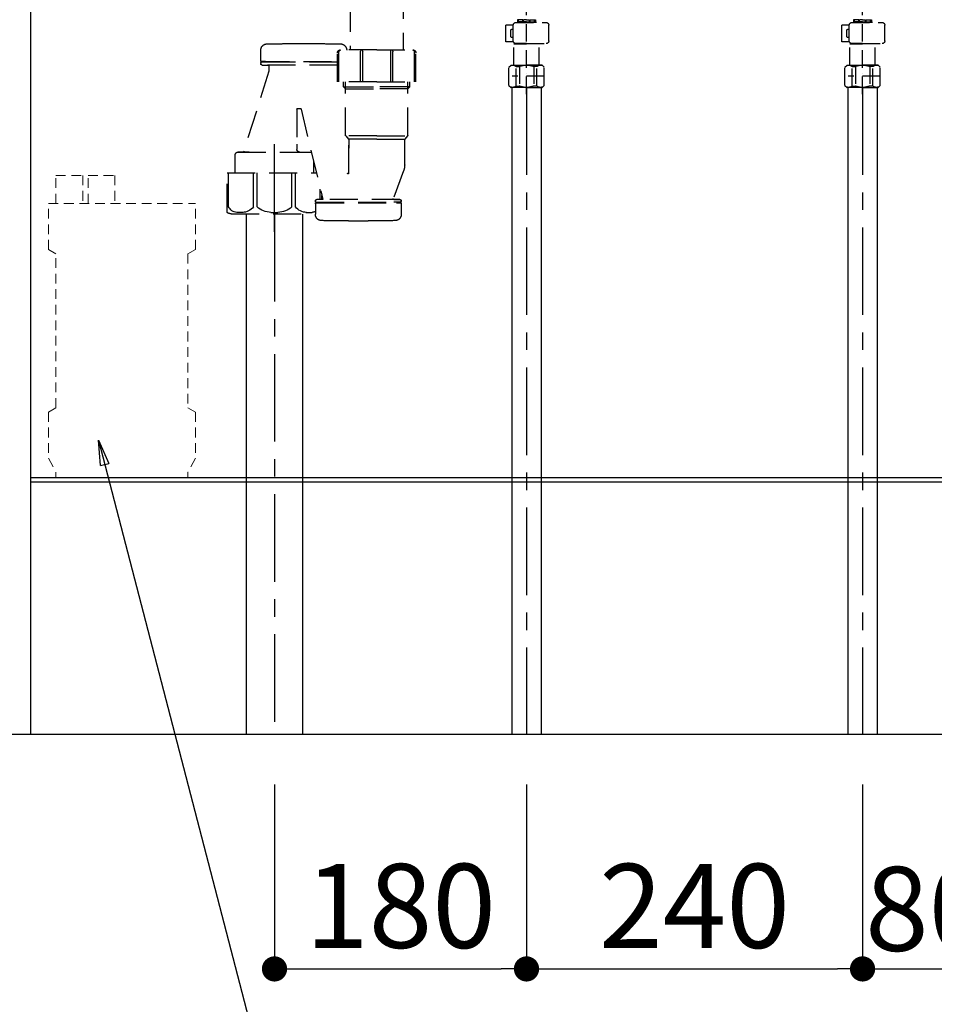
# Model space of a CAD drawing. Extents: x 0 to 26473, y -25 to 8845.
# Drawn here: x 21413 to 22067, y 6684 to 7387 of the extents above; entities that cross this region are included whole.
import ezdxf

# ---------------------------------------------------------------- set-up
doc = ezdxf.new("R2010")
doc.units = 0
doc.header["$LTSCALE"] = 50
doc.header["$MEASUREMENT"] = 0
for name, pattern in [('CENTER', [2, 1.25, -0.25, 0.25, -0.25]), ('DASHED', [0.75, 0.5, -0.25]), ('ラインタイプ-1', [0.222229, 0.138885, -0.083344])]:
    doc.linetypes.add(name, pattern=pattern)
doc.layers.get('0').update_dxf_attribs({"linetype": 'CONTINUOUS'})
doc.layers.get('DEFPOINTS').update_dxf_attribs({"color": 146, "linetype": 'CONTINUOUS'})
for name, color, linetype in [('111-壁仕上', 3, 'CONTINUOUS'), ('150-機器', 8, 'CONTINUOUS'), ('166-寸法B', 11, 'CONTINUOUS')]:
    doc.layers.add(name, color=color, linetype=linetype)
doc.styles.add('KH001', font='txt')
doc.dimstyles.new('KH1xx030', dxfattribs={"dimscale": 30, "dimtxt": 2, "dimasz": 0.6, "dimexe": 0.3, "dimexo": 1.2, "dimgap": 0.5, "dimtad": 3, "dimdec": 1, "dimdsep": 46, "dimlunit": 6, "dimtxsty": 'KH001', "dimblk": 'DOT', "dimcen": 1, "dimdle": 1, "dimclrd": 256, "dimclre": 256, "dimclrt": 256, "dimadec": 0, "dimazin": 0, "dimtfac": 1, "dimtdec": 1, "dimtix": 1, "dimtmove": 2, "dimatfit": 3, "dimldrblk": 'CLOSEDBLANK', "dimfxl": 1, "dimtolj": 1, "dimtzin": 0, "dimlwd": -1, "dimlwe": -1, "dimarcsym": 0})

# ---------------------------------------------------------------- blocks, each defined once
blk = doc.blocks.new('_Dot')
at = {"color": 0, "linetype": 'ByBlock', "lineweight": -2}
blk.add_line((-0.5, 0), (-1, 0), dxfattribs=at)
at = {"color": 0, "linetype": 'ByBlock', "const_width": 0.5}
blk.add_lwpolyline([(-0.25, 0, 1), (0.25, 0, 1)], format="xyb", close=True, dxfattribs=at)
blk = doc.blocks.new('*D279')
at = {"layer": '166-寸法B', "transparency": 16777216}
for p, q in [((-45.34, -1480.13), (-45.34, -1620.76)), ((34.66, -1480.13), (34.66, -1620.76)), ((-27.34, -1611.76), (16.66, -1611.76))]:
    blk.add_line(p, q, dxfattribs=at)
at = {"layer": 'DEFPOINTS', "color": 0, "transparency": 16777216}
for p in [(-45.34, -1444.13), (34.66, -1444.13), (34.66, -1611.76)]:
    blk.add_point(p, dxfattribs=at)
at = {"layer": '166-寸法B', "transparency": 16777216, "xscale": 18, "yscale": 18, "zscale": 18, "rotation": 180}
blk.add_blockref('_Dot', (-45.34, -1611.76), dxfattribs=at)
at = {"layer": '166-寸法B', "transparency": 16777216, "xscale": 18, "yscale": 18, "zscale": 18}
blk.add_blockref('_Dot', (34.66, -1611.76), dxfattribs=at)
at = {"layer": '166-寸法B', "transparency": 16777216, "insert": (1.9, -1568.86), "char_height": 60, "attachment_point": 5, "style": 'KH001'}
blk.add_mtext('\\A1;80', dxfattribs=at)
blk = doc.blocks.new('_ClosedBlank')
at = {"color": 0, "linetype": 'ByBlock', "lineweight": -2}
for p, q in [((-1, 0.167), (0, 0)), ((-1, 0.167), (-1, -0.167)), ((0, 0), (-1, -0.167))]:
    blk.add_line(p, q, dxfattribs=at)
blk = doc.blocks.new('*D280')
at = {"layer": '166-寸法B', "transparency": 16777216}
for p, q in [((-285.34, -1480.13), (-285.34, -1620.76)), ((-45.34, -1480.13), (-45.34, -1620.76)), ((-267.34, -1611.76), (-63.34, -1611.76))]:
    blk.add_line(p, q, dxfattribs=at)
at = {"layer": 'DEFPOINTS', "color": 0, "transparency": 16777216}
for p in [(-285.34, -1444.13), (-45.34, -1444.13), (-45.34, -1611.76)]:
    blk.add_point(p, dxfattribs=at)
at = {"layer": '166-寸法B', "transparency": 16777216, "xscale": 18, "yscale": 18, "zscale": 18, "rotation": 180}
blk.add_blockref('_Dot', (-285.34, -1611.76), dxfattribs=at)
at = {"layer": '166-寸法B', "transparency": 16777216, "xscale": 18, "yscale": 18, "zscale": 18}
blk.add_blockref('_Dot', (-45.34, -1611.76), dxfattribs=at)
at = {"layer": '166-寸法B', "transparency": 16777216, "insert": (-165.34, -1566.76), "char_height": 60, "attachment_point": 5, "style": 'KH001'}
blk.add_mtext('\\A1;240', dxfattribs=at)
blk = doc.blocks.new('F402_S')
at = {"layer": '150-機器', "color": 13, "linetype": 'DASHED', "ltscale": 0.5}
for p, q in [((-120, -402.9), (-120, -308.59)), ((120, -402.9), (120, -308.59)), ((-125.99, -349.78), (-126.38, -349.78)), ((-126.38, -349.78), (-126.38, -351.78)), ((-125.99, -351.28), (-126.38, -351.28)), ((-125.99, -351.28), (-125.99, -349.78)), ((-122.67, -349.78), (-125.8, -349.78)), ((-125.8, -351.28), (-125.8, -349.78)), ((-122.67, -351.28), (-125.8, -351.28)), ((-122.67, -351.28), (-122.67, -349.78)), ((-120, -349.78), (-122.21, -349.78)), ((-122.21, -351.28), (-122.21, -349.78)), ((-120, -351.28), (-122.21, -351.28)), ((-120, -349.78), (-117.79, -349.78)), ((-120, -351.28), (-117.79, -351.28)), ((-117.79, -351.28), (-117.79, -349.78)), ((-117.33, -349.78), (-114.2, -349.78)), ((-117.33, -351.28), (-117.33, -349.78)), ((-117.33, -351.28), (-114.2, -351.28)), ((-114.2, -351.28), (-114.2, -349.78)), ((-114.01, -349.78), (-113.62, -349.78)), ((-114.01, -351.28), (-114.01, -349.78)), ((-114.01, -351.28), (-113.62, -351.28)), ((-113.62, -349.78), (-113.62, -351.78)), ((114.01, -349.78), (113.62, -349.78)), ((113.62, -349.78), (113.62, -351.78)), ((114.01, -351.28), (113.62, -351.28)), ((114.01, -351.28), (114.01, -349.78)), ((117.33, -349.78), (114.2, -349.78)), ((114.2, -351.28), (114.2, -349.78)), ((117.33, -351.28), (114.2, -351.28)), ((117.33, -351.28), (117.33, -349.78)), ((120, -349.78), (117.79, -349.78)), ((117.79, -351.28), (117.79, -349.78)), ((120, -351.28), (117.79, -351.28)), ((120, -349.78), (122.21, -349.78)), ((120, -351.28), (122.21, -351.28)), ((122.21, -351.28), (122.21, -349.78)), ((122.67, -349.78), (125.8, -349.78)), ((122.67, -351.28), (122.67, -349.78)), ((122.67, -351.28), (125.8, -351.28)), ((125.8, -351.28), (125.8, -349.78)), ((125.99, -349.78), (126.38, -349.78)), ((125.99, -351.28), (125.99, -349.78)), ((125.99, -351.28), (126.38, -351.28)), ((126.38, -349.78), (126.38, -351.78)), ((-135.96, -364.84), (-135.96, -353.77)), ((-112.52, -351.78), (-133.96, -351.78)), ((-127.08, -351.78), (-120, -351.78)), ((-110.54, -353.57), (-105.24, -353.57)), ((-110.53, -364.84), (-110.53, -353.77)), ((-109.73, -356.56), (-110.53, -356.56)), ((-108.73, -361.55), (-108.73, -357.56)), ((-105.24, -365.54), (-105.24, -353.57)), ((104.04, -364.84), (104.04, -353.77)), ((127.48, -351.78), (106.04, -351.78)), ((112.92, -351.78), (120, -351.78)), ((129.46, -353.57), (134.76, -353.57)), ((129.47, -364.84), (129.47, -353.77)), ((130.27, -356.56), (129.47, -356.56)), ((131.27, -361.55), (131.27, -357.56)), ((134.76, -365.54), (134.76, -353.57)), ((-110.65, -365.54), (-105.24, -365.54)), ((-110.53, -362.55), (-109.73, -362.55)), ((129.35, -365.54), (134.76, -365.54)), ((129.47, -362.55), (130.27, -362.55)), ((-120, -366.84), (-133.96, -366.84)), ((-128.88, -366.84), (-128.98, -366.93)), ((-128.98, -366.93), (-120, -366.93)), ((-128.98, -382.19), (-128.98, -366.93)), ((-120, -366.84), (-112.52, -366.84)), ((-111.02, -366.93), (-120, -366.93)), ((-111.12, -366.84), (-111.02, -366.93)), ((-111.02, -382.19), (-111.02, -366.93)), ((120, -366.84), (106.04, -366.84)), ((111.12, -366.84), (111.02, -366.93)), ((111.02, -366.93), (120, -366.93)), ((111.02, -382.19), (111.02, -366.93)), ((120, -366.84), (127.48, -366.84)), ((128.98, -366.93), (120, -366.93)), ((128.88, -366.84), (128.98, -366.93)), ((128.98, -382.19), (128.98, -366.93)), ((-132.57, -383.69), (-131.07, -382.19)), ((-132.57, -396.66), (-132.57, -383.69)), ((-131.07, -382.19), (-120, -382.19)), ((-129.93, -382.19), (-120, -382.19)), ((-127.37, -383.19), (-125.13, -383.19)), ((-127.37, -397.15), (-127.37, -383.19)), ((-125.13, -383.19), (-125.13, -397.15)), ((-110.07, -382.19), (-120, -382.19)), ((-108.93, -382.19), (-120, -382.19)), ((-112.63, -383.19), (-114.87, -383.19)), ((-114.87, -383.19), (-114.87, -397.15)), ((-112.63, -397.15), (-112.63, -383.19)), ((-107.43, -383.69), (-108.93, -382.19)), ((-107.43, -396.66), (-107.43, -383.69)), ((107.43, -383.69), (108.93, -382.19)), ((107.43, -396.66), (107.43, -383.69)), ((108.93, -382.19), (120, -382.19)), ((110.07, -382.19), (120, -382.19)), ((112.63, -383.19), (114.87, -383.19)), ((112.63, -397.15), (112.63, -383.19)), ((114.87, -383.19), (114.87, -397.15)), ((129.93, -382.19), (120, -382.19)), ((131.07, -382.19), (120, -382.19)), ((127.37, -383.19), (125.13, -383.19)), ((125.13, -383.19), (125.13, -397.15)), ((127.37, -397.15), (127.37, -383.19)), ((132.57, -383.69), (131.07, -382.19)), ((132.57, -396.66), (132.57, -383.69)), ((-132.57, -390.17), (-109.78, -390.17)), ((-120, -388.18), (-119.96, -388.18)), ((107.43, -390.17), (130.22, -390.17)), ((120, -388.18), (120.04, -388.18)), ((-132.57, -396.66), (-131.07, -398.15)), ((-120, -398.15), (-131.07, -398.15)), ((-127.37, -397.15), (-125.13, -397.15)), ((-120, -398.15), (-108.93, -398.15)), ((-112.63, -397.15), (-114.87, -397.15)), ((-107.43, -396.66), (-108.93, -398.15)), ((107.43, -396.66), (108.93, -398.15)), ((120, -398.15), (108.93, -398.15)), ((112.63, -397.15), (114.87, -397.15)), ((120, -398.15), (131.07, -398.15)), ((127.37, -397.15), (125.13, -397.15)), ((132.57, -396.66), (131.07, -398.15))]:
    blk.add_line(p, q, dxfattribs=at)
for centre, radius, start, end in [((-133.96, -353.77), 1.99, 90, 180), ((-112.52, -353.77), 1.99, 0, 90), ((-109.73, -357.56), 0.997, 0, 90), ((106.04, -353.77), 1.99, 90, 180), ((127.48, -353.77), 1.99, 0, 90), ((130.27, -357.56), 0.997, 0, 90), ((-133.96, -364.84), 1.99, 180.001, 270), ((-112.52, -364.84), 1.99, 270, 359.999), ((-109.73, -361.55), 0.997, 270, 0), ((106.04, -364.84), 1.99, 180.001, 270), ((127.48, -364.84), 1.99, 270, 359.999), ((130.27, -361.55), 0.997, 270, 0), ((-129.97, -386.08), 3.89, 48.036, 110.221), ((-120.03, -396.08), 13.89, 89.864, 111.555), ((-119.97, -396.08), 13.89, 68.445, 90.136), ((-110.03, -386.08), 3.89, 69.779, 131.964), ((110.03, -386.08), 3.89, 48.036, 110.221), ((119.97, -396.08), 13.89, 89.864, 111.555), ((120.03, -396.08), 13.89, 68.445, 90.136), ((129.97, -386.08), 3.89, 69.779, 131.964), ((-129.97, -394.26), 3.89, 249.779, 311.964), ((-120, -384.43), 13.72, 248.018, 270), ((-120, -384.43), 13.72, 270, 291.982), ((-110.03, -394.26), 3.89, 228.036, 290.221), ((110.03, -394.26), 3.89, 249.779, 311.964), ((120, -384.43), 13.72, 248.018, 270), ((120, -384.43), 13.72, 270, 291.982), ((129.97, -394.26), 3.89, 228.036, 290.221)]:
    blk.add_arc(centre, radius, start, end, dxfattribs=at)
blk = doc.blocks.new('排水ﾄﾗｯﾌﾟ_破線-1')
at = {"layer": '150-機器', "color": 13, "linetype": 'DASHED', "ltscale": 0.8}
for p, q in [((-89, 0), (0, 0)), ((89, 0), (0, 0)), ((89.5, -6.1), (-89.5, -6.1)), ((-89.5, -9.6), (-89.5, -6.1)), ((-87.11, -3.02), (-89.43, -1.9)), ((89, -3.6), (-89, -3.6)), ((-89, -3.6), (-89, -6.1)), ((-87.11, -3.02), (87.11, -3.02)), ((87.11, -3.02), (89.43, -1.9)), ((89, -3.6), (89, -6.1)), ((89.5, -9.6), (89.5, -6.1)), ((-88.75, -20.6), (-88.75, -10.6)), ((-81.25, -11.24), (-88.54, -10.6)), ((88.54, -10.6), (-88.54, -10.6)), ((-3.4, -11.24), (-81.25, -11.24)), ((-81.25, -19.45), (-81.25, -11.24)), ((3.4, -11.24), (81.25, -11.24)), ((81.25, -11.24), (88.54, -10.6)), ((81.25, -19.45), (81.25, -11.24)), ((88.75, -20.6), (88.75, -10.6)), ((-80.74, -22.6), (-86.75, -22.6)), ((0, -25.1), (-79.5, -25.1)), ((0, -25.1), (79.5, -25.1)), ((80.74, -22.6), (86.75, -22.6)), ((-71, -31.9), (-69.12, -52.21)), ((71, -31.9), (69.8, -42.84)), ((88.38, -39.59), (87.24, -95.58)), ((88.29, -44.06), (88.38, -39.59)), ((88.38, -39.59), (109.28, -40.02)), ((110.18, -94.05), (111.24, -42.06)), ((69.8, -42.84), (67.09, -67.49)), ((88.27, -45.39), (71.75, -45.06)), ((86.94, -45.37), (88.29, -44.06)), ((227.39, -49.49), (111.1, -49.06)), ((-23.79, -82.08), (-56.64, -68.95)), ((246.01, -68.49), (246.01, -161.37)), ((-16.96, -83.51), (46.08, -85.37)), ((47.85, -85.75), (55.12, -88.78)), ((87.36, -89.78), (56.94, -89.16)), ((86.03, -89.76), (87.33, -91.11)), ((87.33, -91.11), (87.24, -95.58)), ((206.02, -87.07), (110.32, -87.05)), ((208.01, -89.07), (208.01, -161.37)), ((87.24, -95.58), (108.14, -96.01)), ((227.01, -161.37), (201.01, -161.37)), ((227.01, -161.37), (253.01, -161.37)), ((286.11, -156.87), (272.11, -156.87)), ((309.81, -169.17), (309.81, -161.56)), ((309.81, -169.17), (309.81, -161.56)), ((199.01, -184.27), (199.01, -163.37)), ((255.01, -184.27), (255.01, -163.37)), ((309.31, -169.67), (255.01, -169.67)), ((255.01, -170.17), (309.31, -170.17)), ((255.01, -172.17), (308.81, -172.17)), ((303.96, -172.67), (303.96, -176.14)), ((303.96, -172.67), (303.96, -176.14)), ((304.46, -170.17), (309.31, -170.17)), ((308.81, -172.17), (304.46, -172.17)), ((306.36, -169.67), (309.31, -169.67)), ((309.81, -170.67), (309.81, -171.17)), ((309.81, -170.67), (309.81, -171.17)), ((304, -176.44), (322.11, -234.37)), ((227.01, -184.27), (199.01, -184.27)), ((203.31, -187.67), (203.31, -184.27)), ((204.81, -189.17), (203.31, -187.67)), ((203.31, -187.67), (204.81, -187.67)), ((204.81, -222.49), (204.81, -184.27)), ((204.81, -187.67), (227.01, -187.67)), ((204.81, -189.17), (227.01, -189.17)), ((227.01, -184.27), (255.01, -184.27)), ((249.21, -187.67), (227.01, -187.67)), ((249.21, -189.17), (227.01, -189.17)), ((249.21, -222.49), (249.21, -184.27)), ((249.21, -189.17), (250.71, -187.67)), ((250.71, -187.67), (249.21, -187.67)), ((250.71, -187.67), (250.71, -184.27)), ((280.95, -203.7), (265.53, -268.17)), ((283.51, -203.27), (281.44, -203.27)), ((284.01, -203.77), (284.01, -228.67)), ((227.01, -222.66), (204.84, -222.66)), ((204.94, -222.82), (206.88, -224.98)), ((227.01, -222.66), (249.17, -222.66)), ((249.08, -222.82), (247.14, -224.98)), ((227.01, -225.14), (206.97, -225.14)), ((207.01, -243.43), (207.01, -225.32)), ((227.01, -225.14), (247.04, -225.14)), ((247.01, -225.32), (247.01, -231.41)), ((247.01, -249.4), (247.01, -225.32)), ((284.01, -228.67), (284.01, -232.37)), ((282.01, -234.37), (273.91, -234.37)), ((326.11, -234.37), (273.91, -234.37)), ((318.01, -234.37), (326.11, -234.37)), ((328.11, -241.37), (328.11, -236.37)), ((271.91, -249.08), (271.91, -241.37)), ((328.11, -249.08), (328.11, -241.37)), ((207.79, -247.8), (215.14, -267.49)), ((207.79, -247.8), (215.14, -267.49)), ((333.81, -249.08), (270.09, -249.08)), ((333.81, -276.95), (333.81, -249.08)), ((266.21, -268.17), (266.21, -265.32)), ((209.41, -269.67), (209.41, -269.17)), ((209.41, -269.67), (209.41, -269.17)), ((209.41, -271.17), (209.41, -278.77)), ((209.41, -271.17), (209.41, -278.77)), ((209.91, -270.17), (214.76, -270.17)), ((270.31, -270.17), (209.91, -270.17)), ((212.86, -270.67), (209.91, -270.67)), ((270.31, -270.67), (209.91, -270.67)), ((214.67, -268.17), (210.41, -268.17)), ((210.41, -268.17), (269.81, -268.17)), ((270.31, -270.17), (265.46, -270.17)), ((265.55, -268.17), (269.81, -268.17)), ((267.36, -270.67), (270.31, -270.67)), ((270.81, -269.67), (270.81, -269.17)), ((270.81, -269.67), (270.81, -269.17)), ((270.81, -271.17), (270.81, -278.77)), ((270.81, -271.17), (270.81, -278.77)), ((331.01, -278.38), (270.81, -278.38)), ((247.11, -283.47), (233.11, -283.47))]:
    blk.add_line(p, q, dxfattribs=at)
at = {"layer": '150-機器', "color": 13, "linetype": 'CENTER'}
for p, q in [((0, 3.22), (0, -103.46)), ((300.01, -291.18), (300.01, -218.87))]:
    blk.add_line(p, q, dxfattribs=at)
at = {"layer": '150-機器', "color": 13, "linetype": 'DASHED', "ltscale": 0.8, "flags": 128}
for points in [[(-89, 0, 0.350162), (-89.98, -0.78, 0.350162), (-89.43, -1.9)], [(89.43, -1.9, 0.350162), (89.98, -0.78, 0.350162), (89, 0)], [(-89.5, -9.6, 0.198912), (-89.21, -10.31, 0.198912), (-88.5, -10.6)], [(88.5, -10.6, 0.198912), (89.21, -10.31, 0.198912), (89.5, -9.6)], [(-88.75, -20.6, 0.198912), (-88.16, -22.01, 0.198912), (-86.75, -22.6)], [(-81.25, -19.45, 0.075216), (-80.8, -22.41, 0.075216), (-79.5, -25.1)], [(79.5, -25.1, 0.075216), (80.8, -22.41, 0.075216), (81.25, -19.45)], [(86.75, -22.6, 0.198912), (88.16, -22.01, 0.198912), (88.75, -20.6)], [(-71, -31.9, 0.059994), (-71.65, -28.37, 0.059994), (-73.12, -25.1)], [(73.12, -25.1, 0.059994), (71.65, -28.37, 0.059994), (71, -31.9)], [(111.24, -42.06, 0.198912), (110.68, -40.63, 0.198912), (109.28, -40.02)], [(69.8, -42.84, 0.210515), (70.28, -44.38, 0.210515), (71.75, -45.06)], [(-69.12, -52.21, 0.138146), (-65.24, -62.34, 0.138146), (-56.64, -68.95)], [(246.01, -68.49, 0.196268), (240.58, -55.19, 0.196268), (227.39, -49.49)], [(45.61, -85.36, 0.195777), (59.99, -80.8, 0.195777), (67.09, -67.49)], [(-23.79, -82.08, 0.043893), (-20.44, -83.09, 0.043893), (-16.96, -83.51)], [(47.85, -85.75, 0.04562), (46.98, -85.48, 0.04562), (46.08, -85.37)], [(55.12, -88.78, 0.046779), (56.02, -89.06, 0.046779), (56.94, -89.16)], [(207.98, -89.07, 0.196268), (207.41, -87.67, 0.196268), (206.02, -87.07)], [(108.14, -96.01, 0.198912), (109.57, -95.45, 0.198912), (110.18, -94.05)], [(201.01, -161.37, 0.198912), (199.59, -161.96, 0.198912), (199.01, -163.37)], [(252.81, -157.06, 0.196236), (249.69, -158.41, 0.196236), (248.41, -161.56)], [(252.81, -157.06, 0.196236), (249.69, -158.41, 0.196236), (248.41, -161.56)], [(272.11, -156.87, 0.002576), (262.46, -156.91, 0.002576), (252.81, -157.06)], [(272.11, -156.87, 0.002576), (262.46, -156.91, 0.002576), (252.81, -157.06)], [(255.01, -163.37, 0.198912), (254.42, -161.96, 0.198912), (253.01, -161.37)], [(305.4, -157.06, 0.002576), (295.75, -156.91, 0.002576), (286.11, -156.87)], [(305.4, -157.06, 0.002576), (295.75, -156.91, 0.002576), (286.11, -156.87)], [(309.81, -161.56, 0.196236), (308.52, -158.41, 0.196236), (305.4, -157.06)], [(309.81, -161.56, 0.196236), (308.52, -158.41, 0.196236), (305.4, -157.06)], [(304.46, -172.17, 0.198912), (304.1, -172.31, 0.198912), (303.96, -172.67)], [(304.46, -172.17, 0.198912), (304.1, -172.31, 0.198912), (303.96, -172.67)], [(308.81, -172.17, 0.198912), (309.51, -171.87, 0.198912), (309.81, -171.17)], [(308.81, -172.17, 0.198912), (309.51, -171.87, 0.198912), (309.81, -171.17)], [(309.31, -169.67, 0.198912), (309.66, -169.52, 0.198912), (309.81, -169.17)], [(309.31, -169.67, 0.198912), (309.66, -169.52, 0.198912), (309.81, -169.17)], [(309.81, -170.67, 0.198912), (309.66, -170.31, 0.198912), (309.31, -170.17)], [(309.81, -170.67, 0.198912), (309.66, -170.31, 0.198912), (309.31, -170.17)], [(303.96, -176.14, 0.037879), (303.97, -176.29, 0.037879), (304, -176.44)], [(303.96, -176.14, 0.037879), (303.97, -176.29, 0.037879), (304, -176.44)], [(281.44, -203.27, 0.181103), (281.11, -203.39, 0.181103), (280.95, -203.7)], [(284.01, -203.77, 0.198912), (283.86, -203.41, 0.198912), (283.51, -203.27)], [(204.81, -222.49, 0.091809), (204.84, -222.66, 0.091809), (204.94, -222.82)], [(204.81, -222.49, 0.091809), (204.84, -222.66, 0.091809), (204.94, -222.82)], [(204.81, -222.49, 0.091809), (204.84, -222.66, 0.091809), (204.94, -222.82)], [(207.01, -225.32, 0.091809), (206.97, -225.14, 0.091809), (206.88, -224.98)], [(247.14, -224.98, 0.091809), (247.04, -225.14, 0.091809), (247.01, -225.32)], [(249.08, -222.82, 0.091809), (249.17, -222.66, 0.091809), (249.21, -222.49)], [(249.08, -222.82, 0.091809), (249.17, -222.66, 0.091809), (249.21, -222.49)], [(249.08, -222.82, 0.091809), (249.17, -222.66, 0.091809), (249.21, -222.49)], [(273.91, -234.37, 0.018904), (273.76, -234.37, 0.018904), (273.61, -234.39)], [(273.91, -234.37, 0.018904), (273.76, -234.37, 0.018904), (273.61, -234.39)], [(282.01, -234.37, 0.198912), (283.42, -233.78, 0.198912), (284.01, -232.37)], [(328.11, -236.37, 0.198912), (327.52, -234.95, 0.198912), (326.11, -234.37)], [(328.11, -236.37, 0.198912), (327.52, -234.95, 0.198912), (326.11, -234.37)], [(207.01, -243.43, 0.044638), (207.21, -245.65, 0.044638), (207.79, -247.8)], [(207.01, -243.43, 0.044638), (207.21, -245.65, 0.044638), (207.79, -247.8)], [(247.01, -249.4, 0.370521), (247.43, -249.9, 0.370521), (247.98, -249.55)], [(210.41, -268.17, 0.198912), (209.7, -268.46, 0.198912), (209.41, -269.17)], [(210.41, -268.17, 0.198912), (209.7, -268.46, 0.198912), (209.41, -269.17)], [(209.41, -269.67, 0.198912), (209.55, -270.02, 0.198912), (209.91, -270.17)], [(209.41, -269.67, 0.198912), (209.55, -270.02, 0.198912), (209.91, -270.17)], [(209.91, -270.67, 0.198912), (209.55, -270.81, 0.198912), (209.41, -271.17)], [(209.91, -270.67, 0.198912), (209.55, -270.81, 0.198912), (209.41, -271.17)], [(214.67, -268.17, 0.245732), (215.08, -267.95, 0.245732), (215.14, -267.49)], [(270.81, -269.17, 0.198912), (270.51, -268.46, 0.198912), (269.81, -268.17)], [(270.81, -269.17, 0.198912), (270.51, -268.46, 0.198912), (269.81, -268.17)], [(270.31, -270.17, 0.198912), (270.66, -270.02, 0.198912), (270.81, -269.67)], [(270.31, -270.17, 0.198912), (270.66, -270.02, 0.198912), (270.81, -269.67)], [(270.81, -271.17, 0.198912), (270.66, -270.81, 0.198912), (270.31, -270.67)], [(270.81, -271.17, 0.198912), (270.66, -270.81, 0.198912), (270.31, -270.67)], [(209.41, -278.77, 0.196236), (210.69, -281.92, 0.196236), (213.81, -283.27)], [(209.41, -278.77, 0.196236), (210.69, -281.92, 0.196236), (213.81, -283.27)], [(266.4, -283.27, 0.196236), (269.52, -281.92, 0.196236), (270.81, -278.77)], [(266.4, -283.27, 0.196236), (269.52, -281.92, 0.196236), (270.81, -278.77)], [(331.01, -278.38, 0.058412), (332.16, -278.24, 0.058412), (333.26, -277.84)], [(333.26, -277.84, 0.138887), (333.66, -277.47, 0.138887), (333.81, -276.95)], [(213.81, -283.27, 0.002576), (223.46, -283.42, 0.002576), (233.11, -283.47)], [(213.81, -283.27, 0.002576), (223.46, -283.42, 0.002576), (233.11, -283.47)], [(247.11, -283.47, 0.002576), (256.75, -283.42, 0.002576), (266.4, -283.27)], [(247.11, -283.47, 0.002576), (256.75, -283.42, 0.002576), (266.4, -283.27)]]:
    blk.add_lwpolyline(points, format="xyb", dxfattribs=at)
at = {"layer": 'DEFPOINTS', "ltscale": 0.1}
for p, q in [((-63.61, -11.24), (-63.61, -20.6)), ((-60.21, -11.24), (-60.21, -20.6)), ((-54.86, -11.24), (-54.86, -21.6)), ((-3.4, -11.24), (0, -10.6)), ((-3.4, -20.6), (-3.4, -11.24)), ((3.4, -11.24), (0, -10.6)), ((3.4, -20.6), (3.4, -11.24)), ((54.86, -11.24), (54.86, -21.6)), ((60.21, -11.24), (60.21, -20.6)), ((63.61, -11.24), (63.61, -20.6)), ((-55.86, -22.6), (-61.61, -22.6)), ((0, -22.6), (-1.4, -22.6)), ((0, -22.6), (1.4, -22.6)), ((55.86, -22.6), (61.61, -22.6)), ((200.01, -184.27), (200.01, -162.87)), ((215.51, -184.27), (215.51, -162.67)), ((217.01, -184.27), (217.01, -162.67)), ((237.01, -184.27), (237.01, -162.67)), ((238.51, -184.27), (238.51, -162.67)), ((254.01, -184.27), (254.01, -162.87)), ((284.93, -273.38), (284.93, -249.08)), ((287.54, -273.38), (287.54, -249.08)), ((312.48, -273.38), (312.48, -249.08)), ((315.09, -273.38), (315.09, -249.08)), ((332.73, -273.38), (332.73, -249.08)), ((267.29, -268.17), (267.29, -260.8)), ((277.64, -277.38), (273.11, -277.38)), ((302.51, -277.38), (297.51, -277.38)), ((322.38, -277.38), (326.91, -277.38))]:
    blk.add_line(p, q, dxfattribs=at)
at = {"layer": 'DEFPOINTS', "ltscale": 0.1, "flags": 128}
for points in [[(-63.61, -20.6, 0.198912), (-63.03, -22.01, 0.198912), (-61.61, -22.6)], [(-60.21, -20.6, 0.198912), (-59.63, -22.01, 0.198912), (-58.21, -22.6)], [(-3.4, -20.6, 0.198912), (-2.81, -22.01, 0.198912), (-1.4, -22.6)], [(1.4, -22.6, 0.198912), (2.81, -22.01, 0.198912), (3.4, -20.6)], [(58.21, -22.6, 0.198912), (59.63, -22.01, 0.198912), (60.21, -20.6)], [(61.61, -22.6, 0.198912), (63.03, -22.01, 0.198912), (63.61, -20.6)], [(-55.86, -22.6, 0.198912), (-55.15, -22.31, 0.198912), (-54.86, -21.6)], [(54.86, -21.6, 0.198912), (55.15, -22.31, 0.198912), (55.86, -22.6)], [(201.51, -161.37, 0.198912), (200.45, -161.81, 0.198912), (200.01, -162.87)], [(216.26, -161.37, 0.131653), (215.71, -161.92, 0.131653), (215.51, -162.67)], [(217.01, -162.67, 0.131653), (216.81, -161.92, 0.131653), (216.26, -161.37)], [(237.76, -161.37, 0.131653), (237.21, -161.92, 0.131653), (237.01, -162.67)], [(238.51, -162.67, 0.131653), (238.31, -161.92, 0.131653), (237.76, -161.37)], [(254.01, -162.87, 0.198912), (253.57, -161.81, 0.198912), (252.51, -161.37)], [(277.11, -277.38, 0.126131), (281.53, -276.38, 0.126131), (284.93, -273.38)], [(287.54, -273.38, 0.087905), (292.17, -276.26, 0.087905), (297.51, -277.38)], [(302.51, -277.38, 0.087905), (307.85, -276.26, 0.087905), (312.48, -273.38)], [(315.09, -273.38, 0.126131), (318.49, -276.38, 0.126131), (322.91, -277.38)], [(326.91, -277.38, 0.134586), (330.37, -276.18, 0.134586), (332.73, -273.38)], [(270.81, -276.82, 0.042972), (271.93, -277.2, 0.042972), (273.11, -277.38)]]:
    blk.add_lwpolyline(points, format="xyb", dxfattribs=at)
blk = doc.blocks.new('*D282')
at = {"layer": '166-寸法B', "transparency": 16777216}
for p, q in [((-465.34, -1480.13), (-465.34, -1620.76)), ((-285.35, -1480.13), (-285.35, -1620.76)), ((-447.34, -1611.76), (-303.35, -1611.76))]:
    blk.add_line(p, q, dxfattribs=at)
at = {"layer": 'DEFPOINTS', "color": 0, "transparency": 16777216}
for p in [(-465.34, -1444.13), (-285.35, -1444.13), (-285.35, -1611.76)]:
    blk.add_point(p, dxfattribs=at)
at = {"layer": '166-寸法B', "transparency": 16777216, "xscale": 18, "yscale": 18, "zscale": 18, "rotation": 180}
blk.add_blockref('_Dot', (-465.34, -1611.76), dxfattribs=at)
at = {"layer": '166-寸法B', "transparency": 16777216, "xscale": 18, "yscale": 18, "zscale": 18}
blk.add_blockref('_Dot', (-285.35, -1611.76), dxfattribs=at)
at = {"layer": '166-寸法B', "transparency": 16777216, "insert": (-375.34, -1566.76), "char_height": 60, "attachment_point": 5, "style": 'KH001'}
blk.add_mtext('\\A1;180', dxfattribs=at)
blk = doc.blocks.new('グループ-139-1')
at = {"color": 0, "linetype": 'ラインタイプ-1', "lineweight": 20}
for p, q in [((5729.93, 6120.64, -1632), (5729.93, 6140.64, -1632)), ((5729.93, 6140.64, -1632), (5749.09, 6140.64, -1632)), ((5749.09, 6140.64, -1632), (5749.09, 6120.64, -1632)), ((5752.92, 6120.64, -1632), (5752.92, 6140.64, -1632)), ((5752.92, 6140.64, -1632), (5772.09, 6140.64, -1632)), ((5772.09, 6140.64, -1632), (5772.09, 6120.64, -1632)), ((5724.57, 6120.64, -1632), (5829.57, 6120.64, -1632)), ((5724.57, 6087.64, -1632), (5724.57, 6120.64, -1632)), ((5829.57, 6087.64, -1632), (5829.57, 6120.64, -1632)), ((5729.93, 6084.64, -1632), (5724.57, 6087.64, -1632)), ((5729.93, 5974.64, -1632), (5729.93, 6084.64, -1632)), ((5824.2, 6084.64, -1632), (5829.57, 6087.64, -1632)), ((5824.2, 6084.64, -1632), (5824.2, 5974.64, -1632)), ((5729.93, 5974.64, -1632), (5724.57, 5971.64, -1632)), ((5724.57, 5971.64, -1632), (5724.57, 5938.64, -1632)), ((5824.2, 5974.64, -1632), (5829.57, 5971.64, -1632)), ((5829.57, 5971.64, -1632), (5829.57, 5938.64, -1632)), ((5724.57, 5938.64, -1632), (5729.93, 5928.64, -1632)), ((5829.57, 5938.64, -1632), (5824.2, 5928.64, -1632)), ((5729.93, 5928.64, -1632), (5729.93, 5924.64, -1632)), ((5824.2, 5928.64, -1632), (5824.2, 5924.64, -1632)), ((5729.93, 5924.64, -1632), (5824.2, 5924.64, -1632))]:
    blk.add_line(p, q, dxfattribs=at)
blk = doc.blocks.new('W900配管詳細図')
at = {"layer": '111-壁仕上', "ltscale": 2}
blk.add_line((-853.3, -1444.13), (749.35, -1444.13), dxfattribs=at)
at = {"layer": '150-機器'}
for p, q in [((-295.84, -982.28), (-295.84, -1444.13)), ((-274.84, -982.28), (-274.84, -1444.13)), ((-55.84, -982.28), (-55.84, -1444.13)), ((-34.84, -982.28), (-34.84, -1444.13)), ((228.65, -1261.13), (-639.35, -1261.13)), ((228.65, -1264.13), (-639.35, -1264.13))]:
    blk.add_line(p, q, dxfattribs=at)
at = {"layer": '150-機器', "linetype": 'CENTER'}
for p, q in [((-285.34, -982.28), (-285.34, -1444.13)), ((-45.34, -982.28), (-45.34, -1444.13)), ((-465.34, -1072.72), (-465.34, -1444.13))]:
    blk.add_line(p, q, dxfattribs=at)
at = {"layer": '150-機器', "color": 13}
for p, q in [((-485.34, -1444.13), (-485.34, -1072.72)), ((-445.34, -1072.72), (-445.34, -1444.13))]:
    blk.add_line(p, q, dxfattribs=at)
at = {"layer": '150-機器', "flags": 128}
blk.add_lwpolyline([(-639.35, -624.13), (-655.35, -624.13), (-655.35, -1444.13), (-639.35, -1444.13)], close=True, dxfattribs=at)
at = {"layer": '150-機器', "xscale": -1}
for name, p in [('F402_S', (-165.34, -584.13)), ('排水ﾄﾗｯﾌﾟ_破線-1', (-165.36, -794.13))]:
    blk.add_blockref(name, p, dxfattribs=at)
at = {"layer": '150-機器'}
blk.add_blockref('グループ-139-1', (-6351.4, -7185.76, 1632), dxfattribs=at)
at = {"layer": '166-寸法B'}
for base, p1, p2, picture, middle in [((-285.35, -1611.76), (-465.34, -1444.13), (-285.35, -1444.13), '*D282', (-375.34, -1566.76)), ((-45.34, -1611.76), (-285.34, -1444.13), (-45.34, -1444.13), '*D280', (-165.34, -1566.76))]:
    dim = blk.add_linear_dim(base=base, p1=p1, p2=p2, dimstyle='KH1xx030', dxfattribs=at)
    dim.commit()
    dim.dimension.update_dxf_attribs({"geometry": picture, "text_midpoint": middle})
dim = blk.add_linear_dim(base=(34.66, -1611.76), p1=(-45.34, -1444.13), p2=(34.66, -1444.13), dimstyle='KH1xx030', dxfattribs=at)
dim.commit()
dim.dimension.update_dxf_attribs({"geometry": '*D279', "text_midpoint": (1.9, -1568.86), "dimtype": 128})
at = {"layer": '166-寸法B', "annotation_type": 0, "has_hookline": 1, "hookline_direction": 0, "text_width": 398.18}
blk.add_leader([(-591.16, -1234.06), (-433.47, -1840.84), (-432.87, -1840.84)], dimstyle='KH1xx030', override={"dimgap": 0.5, "dimtad": 1}, dxfattribs=at)

msp = doc.modelspace()

# ---------------------------------------------------------------- block references
at = {"layer": '150-機器', "lineweight": -2}
msp.add_blockref('W900配管詳細図', (22060.6, 8320.6), dxfattribs=at)

doc.saveas('drawing.dxf')
